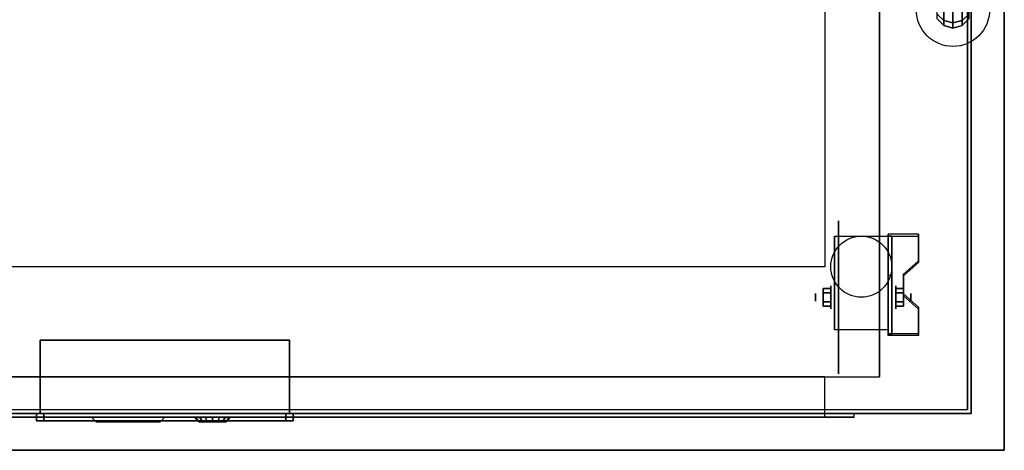
# Model space of a CAD drawing. Extents: x -323 to 323, y -61 to 62.
# Drawn here: x -108 to -81, y -61 to -50 of the extents above; entities that cross this region are included whole.
import ezdxf

# ---------------------------------------------------------------- set-up
doc = ezdxf.new("R2010")
doc.units = 0
for name, color, linetype in [('3D', 254, 'CONTINUOUS'), ('3D-BLACK', 250, 'CONTINUOUS'), ('3D-CART-BODY', 42, 'CONTINUOUS'), ('3D-CART-TRIM', 5, 'CONTINUOUS'), ('3D-FLAT', 7, 'CONTINUOUS'), ('3D-RED', 1, 'CONTINUOUS'), ('3D-SZG', 45, 'CONTINUOUS')]:
    doc.layers.add(name, color=color, linetype=linetype)

msp = doc.modelspace()

# ---------------------------------------------------------------- linework, layer by layer
at = {"layer": '3D'}
msp.add_circle((-85, -56.312, 4.792), 0.833, dxfattribs=at)
at = {"layer": '3D', "extrusion": (1, 0, 0)}
for centre, radius in [((-57.146, 2.083, -85.833), 0.313), ((-57.146, 2.083, -86.25), 0.104)]:
    msp.add_circle(centre, radius, dxfattribs=at)
at = {"layer": '3D', "extrusion": (-1, 0, 0)}
for centre, radius in [((57.146, 2.083, 84.062), 0.313), ((57.146, 2.083, 83.646), 0.104)]:
    msp.add_circle(centre, radius, dxfattribs=at)
for centre in [(57.146, 2.083, 85.729), (57.146, 2.083, 84.271)]:
    msp.add_arc(centre, 0.884, 225, 0, dxfattribs=at)
at = {"layer": '3D'}
for points in [[(-81.1, -61.312, 34), (-81.1, -61.312, 33), (-81.1, -33.312, 33), (-81.1, -33.312, 34)], [(-84.5, -36.312, 6), (-84.5, -36.312, 7), (-84.5, -59.312, 7), (-84.5, -59.312, 6)], [(-85.729, -55.479, 4.792), (-85.729, -55.479, 4.792), (-85.729, -56.521, 1.458)], [(-83.438, -55.48, 1.843), (-83.438, -55.428, 1.934), (-84.271, -55.428, 1.934), (-84.271, -55.48, 1.843)], [(-84.271, -58.186, 3.406), (-84.271, -58.134, 3.496), (-84.271, -55.428, 1.934), (-84.271, -55.48, 1.843)], [(-84.271, -55.479, 4.792), (-84.271, -55.479, 4.792), (-84.271, -56.521, 1.458)], [(-84.271, -58.186, 3.406), (-84.271, -55.48, 1.843), (-84.167, -55.48, 1.843), (-84.167, -58.186, 3.406)], [(-84.271, -55.48, 1.843), (-84.271, -56.542, 1.254), (-84.167, -56.542, 1.254), (-84.167, -55.48, 1.843)], [(-84.271, -58.186, 3.406), (-84.271, -58.166, 2.191), (-84.271, -56.542, 1.254), (-84.271, -55.48, 1.843)], [(-84.167, -58.186, 3.406), (-84.167, -58.166, 2.191), (-84.167, -56.542, 1.254), (-84.167, -55.48, 1.843)], [(-83.438, -56.202, 2.26), (-83.438, -56.15, 2.35), (-83.438, -55.428, 1.934), (-83.438, -55.48, 1.843)], [(-83.854, -56.563, 2.468), (-83.854, -56.511, 2.559), (-83.438, -56.15, 2.35), (-83.438, -56.202, 2.26)], [(-84.271, -58.166, 2.191), (-84.271, -56.542, 1.254), (-84.167, -56.542, 1.254), (-84.167, -58.166, 2.191)], [(-83.854, -57.104, 2.781), (-83.854, -57.052, 2.871), (-83.854, -56.511, 2.559), (-83.854, -56.563, 2.468)], [(-86.042, -56.905, 2.083), (-85.833, -56.905, 2.083), (-85.833, -57.026, 2.292), (-86.042, -57.026, 2.292)], [(-86.042, -57.026, 1.875), (-85.833, -57.026, 1.875), (-85.833, -56.905, 2.083), (-86.042, -56.905, 2.083)], [(-83.854, -56.905, 2.083), (-84.062, -56.905, 2.083), (-84.062, -57.026, 1.875), (-83.854, -57.026, 1.875)], [(-83.854, -57.026, 2.292), (-84.062, -57.026, 2.292), (-84.062, -56.905, 2.083), (-83.854, -56.905, 2.083)], [(-83.438, -57.465, 2.989), (-83.438, -57.413, 3.079), (-83.854, -57.052, 2.871), (-83.854, -57.104, 2.781)], [(-86.042, -57.386, 2.083), (-85.833, -57.386, 2.083), (-85.833, -57.266, 1.875), (-86.042, -57.266, 1.875)], [(-86.042, -57.266, 2.292), (-85.833, -57.266, 2.292), (-85.833, -57.386, 2.083), (-86.042, -57.386, 2.083)], [(-83.854, -57.386, 2.083), (-84.062, -57.386, 2.083), (-84.062, -57.266, 2.292), (-83.854, -57.266, 2.292)], [(-83.854, -57.266, 1.875), (-84.062, -57.266, 1.875), (-84.062, -57.386, 2.083), (-83.854, -57.386, 2.083)], [(-83.438, -58.186, 3.406), (-83.438, -58.134, 3.496), (-83.438, -57.413, 3.079), (-83.438, -57.465, 2.989)], [(-85.729, -58.03, 2.083), (-85.729, -58.03, 2.083), (-85.729, -58.03, 4.792)], [(-84.271, -58.03, 2.083), (-84.271, -58.03, 2.083), (-84.271, -58.03, 4.792)], [(-84.271, -58.186, 3.406), (-84.271, -58.134, 3.496), (-83.438, -58.134, 3.496), (-83.438, -58.186, 3.406)], [(-84.271, -58.186, 3.406), (-84.271, -58.166, 2.191), (-84.167, -58.166, 2.191), (-84.167, -58.186, 3.406)], [(-107.4, -58.312, 29.1), (-100.6, -58.312, 29.1), (-100.6, -58.312, 30.9), (-107.4, -58.312, 30.9)], [(-107.4, -58.312, 29.1), (-107.4, -60.312, 29.1), (-107.4, -60.312, 30.9), (-107.4, -58.312, 30.9)], [(-100.6, -58.312, 29.1), (-100.6, -60.312, 29.1), (-100.6, -60.312, 30.9), (-100.6, -58.312, 30.9)], [(-107.5, -60.312, 29), (-107.3, -60.312, 29.2), (-107.3, -60.513, 29.2), (-107.5, -60.513, 29)], [(-100.5, -60.312, 29), (-100.7, -60.312, 29.2), (-107.3, -60.312, 29.2), (-107.5, -60.312, 29)], [(-107.5, -60.312, 29), (-107.5, -60.312, 31), (-107.5, -60.513, 31), (-107.5, -60.513, 29)], [(-107.5, -60.312, 31), (-107.3, -60.312, 30.8), (-107.3, -60.513, 30.8), (-107.5, -60.513, 31)], [(-107.5, -60.312, 29), (-107.3, -60.312, 29.2), (-107.3, -60.513, 29.2), (-107.5, -60.513, 29)], [(-107.5, -60.312, 29), (-107.3, -60.312, 29.2), (-107.3, -60.312, 30.8), (-107.5, -60.312, 31)], [(-107.5, -60.312, 31), (-107.3, -60.312, 30.8), (-107.3, -60.513, 30.8), (-107.5, -60.513, 31)], [(-107.5, -60.312, 31), (-107.3, -60.312, 30.8), (-100.7, -60.312, 30.8), (-100.5, -60.312, 31)], [(-107.4, -60.312, 29.1), (-100.6, -60.312, 29.1), (-100.6, -60.312, 30.9), (-107.4, -60.312, 30.9)], [(-107.3, -60.312, 29.2), (-107.3, -60.312, 30.8), (-107.3, -60.513, 30.8), (-107.3, -60.513, 29.2)], [(-100.5, -60.312, 29), (-100.7, -60.312, 29.2), (-100.7, -60.513, 29.2), (-100.5, -60.513, 29)], [(-100.5, -60.312, 31), (-100.7, -60.312, 30.8), (-100.7, -60.513, 30.8), (-100.5, -60.513, 31)], [(-100.5, -60.312, 29), (-100.7, -60.312, 29.2), (-100.7, -60.513, 29.2), (-100.5, -60.513, 29)], [(-100.7, -60.312, 30.8), (-100.7, -60.312, 29.2), (-100.7, -60.513, 29.2), (-100.7, -60.513, 30.8)], [(-100.5, -60.312, 31), (-100.7, -60.312, 30.8), (-100.7, -60.513, 30.8), (-100.5, -60.513, 31)], [(-100.5, -60.312, 31), (-100.7, -60.312, 30.8), (-100.7, -60.312, 29.2), (-100.5, -60.312, 29)], [(-100.5, -60.312, 31), (-100.5, -60.312, 29), (-100.5, -60.513, 29), (-100.5, -60.513, 31)], [(-100.5, -60.513, 29), (-100.7, -60.513, 29.2), (-107.3, -60.513, 29.2), (-107.5, -60.513, 29)], [(-107.5, -60.513, 29), (-107.3, -60.513, 29.2), (-107.3, -60.513, 30.8), (-107.5, -60.513, 31)], [(-107.5, -60.513, 31), (-107.3, -60.513, 30.8), (-100.7, -60.513, 30.8), (-100.5, -60.513, 31)], [(-100.5, -60.513, 31), (-100.7, -60.513, 30.8), (-100.7, -60.513, 29.2), (-100.5, -60.513, 29)], [(-126.9, -61.312, 34), (-126.9, -61.312, 33), (-81.1, -61.312, 33), (-81.1, -61.312, 34)]]:
    msp.add_3dface(points, dxfattribs=at)
for points, invisible_edges in [([(-86, -56.312, 34), (-86, -38.312, 34), (-86, -38.312, 33.9), (-86, -56.312, 33.9)], 3), ([(-85.729, -56.251, 4.792), (-85.729, -55.479, 4.792), (-85.729, -56.521, 1.458), (-85.729, -56.808, 1.267)], 15), ([(-84.271, -56.15, 2.35), (-83.438, -56.15, 2.35), (-83.438, -55.428, 1.934), (-84.271, -55.428, 1.934)], 15), ([(-84.271, -56.251, 4.792), (-84.271, -55.479, 4.792), (-84.271, -56.521, 1.458), (-84.271, -56.808, 1.267)], 15), ([(-84.271, -56.202, 2.26), (-83.438, -56.202, 2.26), (-83.438, -55.48, 1.843), (-84.271, -55.48, 1.843)], 15), ([(-122, -56.312, 34), (-86, -56.312, 34), (-86, -56.312, 33.9), (-122, -56.312, 33.9)], 3), ([(-85.729, -56.607, 4.792), (-85.729, -56.251, 4.792), (-85.729, -56.808, 1.267), (-85.729, -57.146, 1.199)], 15), ([(-83.438, -56.15, 2.35), (-84.271, -56.15, 2.35), (-84.271, -56.511, 2.559), (-83.854, -56.511, 2.559)], 15), ([(-83.438, -56.202, 2.26), (-84.271, -56.202, 2.26), (-84.271, -56.563, 2.468), (-83.854, -56.563, 2.468)], 15), ([(-84.271, -56.607, 4.792), (-84.271, -56.251, 4.792), (-84.271, -56.808, 1.267), (-84.271, -57.146, 1.199)], 15), ([(-85.729, -56.963, 4.792), (-85.729, -56.607, 4.792), (-85.729, -57.146, 1.199), (-85.729, -57.484, 1.267)], 15), ([(-84.271, -57.052, 2.871), (-83.854, -57.052, 2.871), (-83.854, -56.511, 2.559), (-84.271, -56.511, 2.559)], 15), ([(-84.271, -57.104, 2.781), (-83.854, -57.104, 2.781), (-83.854, -56.563, 2.468), (-84.271, -56.563, 2.468)], 15), ([(-84.271, -56.963, 4.792), (-84.271, -56.607, 4.792), (-84.271, -57.146, 1.199), (-84.271, -57.484, 1.267)], 15), ([(-85.729, -57.318, 4.792), (-85.729, -56.963, 4.792), (-85.729, -57.484, 1.267), (-85.729, -57.771, 1.458)], 15), ([(-84.271, -57.318, 4.792), (-84.271, -56.963, 4.792), (-84.271, -57.484, 1.267), (-84.271, -57.771, 1.458)], 15), ([(-83.854, -57.052, 2.871), (-84.271, -57.052, 2.871), (-84.271, -57.413, 3.079), (-83.438, -57.413, 3.079)], 15), ([(-83.854, -57.104, 2.781), (-84.271, -57.104, 2.781), (-84.271, -57.465, 2.989), (-83.438, -57.465, 2.989)], 15), ([(-85.729, -57.674, 4.792), (-85.729, -57.318, 4.792), (-85.729, -57.771, 1.458), (-85.729, -57.962, 1.745)], 15), ([(-84.271, -57.674, 4.792), (-84.271, -57.318, 4.792), (-84.271, -57.771, 1.458), (-84.271, -57.962, 1.745)], 15), ([(-84.271, -58.134, 3.496), (-83.438, -58.134, 3.496), (-83.438, -57.413, 3.079), (-84.271, -57.413, 3.079)], 15), ([(-84.271, -58.186, 3.406), (-83.438, -58.186, 3.406), (-83.438, -57.465, 2.989), (-84.271, -57.465, 2.989)], 15), ([(-85.729, -58.03, 4.792), (-85.729, -57.674, 4.792), (-85.729, -57.962, 1.745), (-85.729, -58.03, 2.083)], 15), ([(-84.271, -58.03, 4.792), (-84.271, -57.674, 4.792), (-84.271, -57.962, 1.745), (-84.271, -58.03, 2.083)], 15), ([(-86, -59.312, 6), (-86, -60.413, 6), (-86, -60.413, 22.5), (-86, -59.312, 22.5)], 1), ([(-122.8, -60.413, 5.2), (-85.2, -60.413, 5.2), (-86, -60.413, 6), (-122, -60.413, 6)], 15), ([(-122.8, -60.413, 23.3), (-85.2, -60.413, 23.3), (-86, -60.413, 22.5), (-122, -60.413, 22.5)], 15), ([(-85.2, -60.413, 5.2), (-85.2, -60.413, 23.3), (-86, -60.413, 22.5), (-86, -60.413, 6)], 15), ([(-85.2, -60.312, 5.2), (-85.2, -60.413, 5.2), (-85.2, -60.413, 23.3), (-85.2, -60.312, 23.3)], 1)]:
    msp.add_3dface(points, dxfattribs=dict(at, invisible_edges=invisible_edges))
at = {"layer": '3D-BLACK', "extrusion": (1, 0, 0)}
msp.add_circle((-57.146, 2.083, -85.625), 2.083, dxfattribs=at)
at = {"layer": '3D-BLACK'}
for points in [[(-125.9, -60.212, 5), (-125.9, -34.413, 5), (-82.1, -34.413, 5), (-82.1, -60.212, 5)], [(-82.1, -60.212, 5), (-82.1, -60.212, 33), (-82.1, -34.413, 33), (-82.1, -34.413, 5)], [(-107.3, -60.312, 29.2), (-107.3, -60.413, 29.2), (-107.3, -60.413, 30.8), (-107.3, -60.312, 30.8)], [(-100.7, -60.312, 29.2), (-107.3, -60.312, 29.2), (-107.3, -60.312, 30.8), (-100.7, -60.312, 30.8)], [(-100.7, -60.312, 30.8), (-107.3, -60.312, 30.8), (-107.3, -60.413, 30.8), (-100.7, -60.413, 30.8)], [(-100.7, -60.312, 29.2), (-107.3, -60.312, 29.2), (-107.3, -60.413, 29.2), (-100.7, -60.413, 29.2)], [(-100.7, -60.413, 29.2), (-107.3, -60.413, 29.2), (-107.3, -60.413, 30.8), (-100.7, -60.413, 30.8)], [(-100.7, -60.312, 29.2), (-100.7, -60.413, 29.2), (-100.7, -60.413, 30.8), (-100.7, -60.312, 30.8)]]:
    msp.add_3dface(points, dxfattribs=at)
at = {"layer": '3D-CART-BODY'}
msp.add_3dface([(-82, -58.812, 5.25), (-82, -58.812, 33), (-82, -35.812, 33), (-82, -35.812, 5.25)], dxfattribs=at)
at = {"layer": '3D-CART-BODY', "invisible_edges": 7}
for points in [[(-83.5, -60.312, 5), (-85.2, -60.312, 5.2), (-122.8, -60.312, 5.2), (-124.5, -60.312, 5)], [(-124.5, -60.312, 33), (-122.8, -60.312, 23.3), (-85.2, -60.312, 23.3), (-83.5, -60.312, 33)], [(-83.5, -60.312, 33), (-85.2, -60.312, 23.3), (-85.2, -60.312, 5.2), (-83.5, -60.312, 5)]]:
    msp.add_3dface(points, dxfattribs=at)
at = {"layer": '3D-CART-TRIM'}
for points in [[(-82, -58.812, 5), (-82, -58.812, 5.25), (-82, -35.812, 5.25), (-82, -35.812, 5)], [(-82, -60.312, 5), (-82, -60.312, 33), (-82, -58.812, 33), (-82, -58.812, 5)], [(-83.5, -60.312, 5), (-83.5, -60.312, 5.25), (-124.5, -60.312, 5.25), (-124.5, -60.312, 5)], [(-83.5, -60.312, 5), (-83.5, -60.312, 33), (-82, -60.312, 33), (-82, -60.312, 5)]]:
    msp.add_3dface(points, dxfattribs=at)
at = {"layer": '3D-FLAT'}
for points, invisible_edges in [([(-81.1, -61.312, 34), (-81.1, -33.312, 34), (-86, -38.312, 34), (-86, -56.312, 34)], 10), ([(-126.9, -61.312, 34), (-81.1, -61.312, 34), (-86, -56.312, 34), (-122, -56.312, 34)], 10), ([(-86, -59.312, 22.5), (-86, -60.413, 22.5), (-122, -60.413, 22.5), (-122, -59.312, 22.5)], 1), ([(-85.2, -60.312, 23.3), (-85.2, -60.413, 23.3), (-122.8, -60.413, 23.3), (-122.8, -60.312, 23.3)], 1)]:
    msp.add_3dface(points, dxfattribs=dict(at, invisible_edges=invisible_edges))
for points in [[(-123.5, -59.312, 6), (-84.5, -59.312, 6), (-84.5, -36.312, 6), (-123.5, -36.312, 6)], [(-84.271, -58.03, 4.792), (-85.729, -58.03, 4.792), (-85.729, -55.479, 4.792), (-84.271, -55.479, 4.792)], [(-86.042, -57.026, 2.292), (-85.833, -57.026, 2.292), (-85.833, -57.266, 2.292), (-86.042, -57.266, 2.292)], [(-86.042, -57.266, 1.875), (-85.833, -57.266, 1.875), (-85.833, -57.026, 1.875), (-86.042, -57.026, 1.875)], [(-83.854, -57.266, 2.292), (-84.062, -57.266, 2.292), (-84.062, -57.026, 2.292), (-83.854, -57.026, 2.292)], [(-83.854, -57.026, 1.875), (-84.062, -57.026, 1.875), (-84.062, -57.266, 1.875), (-83.854, -57.266, 1.875)], [(-107.4, -58.312, 30.9), (-107.4, -60.312, 30.9), (-100.6, -60.312, 30.9), (-100.6, -58.312, 30.9)], [(-107.4, -58.312, 29.1), (-107.4, -60.312, 29.1), (-100.6, -60.312, 29.1), (-100.6, -58.312, 29.1)], [(-122, -59.312, 6), (-122, -60.413, 6), (-86, -60.413, 6), (-86, -59.312, 6)], [(-122.8, -60.312, 5.2), (-122.8, -60.413, 5.2), (-85.2, -60.413, 5.2), (-85.2, -60.312, 5.2)], [(-100.5, -60.312, 29), (-107.5, -60.312, 29), (-107.5, -60.513, 29), (-100.5, -60.513, 29)], [(-107.5, -60.312, 31), (-100.5, -60.312, 31), (-100.5, -60.513, 31), (-107.5, -60.513, 31)], [(-100.7, -60.312, 29.2), (-107.3, -60.312, 29.2), (-107.3, -60.513, 29.2), (-100.7, -60.513, 29.2)], [(-107.3, -60.312, 30.8), (-100.7, -60.312, 30.8), (-100.7, -60.513, 30.8), (-107.3, -60.513, 30.8)]]:
    msp.add_3dface(points, dxfattribs=at)
at = {"layer": '3D-RED'}
for points in [[(-104.125, -60.538, 29.625), (-105.875, -60.538, 29.625), (-106, -60.413, 29.5), (-104, -60.413, 29.5)], [(-105.875, -60.538, 30.375), (-105.875, -60.538, 29.625), (-106, -60.413, 29.5), (-106, -60.413, 30.5)], [(-104.125, -60.538, 30.375), (-105.875, -60.538, 30.375), (-106, -60.413, 30.5), (-104, -60.413, 30.5)], [(-104.125, -60.538, 29.625), (-104.125, -60.538, 30.375), (-104, -60.413, 30.5), (-104, -60.413, 29.5)], [(-103.2, -60.413, 30), (-103.075, -60.538, 30), (-103.046, -60.538, 29.856), (-103.162, -60.413, 29.809)], [(-103.162, -60.413, 30.191), (-103.046, -60.538, 30.144), (-103.075, -60.538, 30), (-103.2, -60.413, 30)], [(-103.162, -60.413, 29.809), (-103.046, -60.538, 29.856), (-102.965, -60.538, 29.735), (-103.054, -60.413, 29.646)], [(-103.054, -60.413, 30.354), (-102.965, -60.538, 30.265), (-103.046, -60.538, 30.144), (-103.162, -60.413, 30.191)], [(-103.054, -60.413, 29.646), (-102.965, -60.538, 29.735), (-102.844, -60.538, 29.654), (-102.891, -60.413, 29.538)], [(-102.891, -60.413, 30.462), (-102.844, -60.538, 30.346), (-102.965, -60.538, 30.265), (-103.054, -60.413, 30.354)], [(-102.891, -60.413, 29.538), (-102.844, -60.538, 29.654), (-102.7, -60.538, 29.625), (-102.7, -60.413, 29.5)], [(-102.7, -60.413, 30.5), (-102.7, -60.538, 30.375), (-102.844, -60.538, 30.346), (-102.891, -60.413, 30.462)], [(-102.7, -60.413, 29.5), (-102.7, -60.538, 29.625), (-102.556, -60.538, 29.654), (-102.509, -60.413, 29.538)], [(-102.509, -60.413, 30.462), (-102.556, -60.538, 30.346), (-102.7, -60.538, 30.375), (-102.7, -60.413, 30.5)], [(-102.509, -60.413, 29.538), (-102.556, -60.538, 29.654), (-102.435, -60.538, 29.735), (-102.346, -60.413, 29.646)], [(-102.346, -60.413, 30.354), (-102.435, -60.538, 30.265), (-102.556, -60.538, 30.346), (-102.509, -60.413, 30.462)], [(-102.346, -60.413, 29.646), (-102.435, -60.538, 29.735), (-102.354, -60.538, 29.856), (-102.238, -60.413, 29.809)], [(-102.238, -60.413, 30.191), (-102.354, -60.538, 30.144), (-102.435, -60.538, 30.265), (-102.346, -60.413, 30.354)], [(-102.238, -60.413, 29.809), (-102.354, -60.538, 29.856), (-102.325, -60.538, 30), (-102.2, -60.413, 30)], [(-102.2, -60.413, 30), (-102.325, -60.538, 30), (-102.354, -60.538, 30.144), (-102.238, -60.413, 30.191)], [(-104.125, -60.538, 30.375), (-105.875, -60.538, 30.375), (-105.875, -60.538, 29.625), (-104.125, -60.538, 29.625)]]:
    msp.add_3dface(points, dxfattribs=at)
at = {"layer": '3D-RED', "invisible_edges": 13}
for points in [[(-102.7, -60.538, 30), (-103.075, -60.538, 30), (-103.046, -60.538, 29.856), (-102.7, -60.538, 30)], [(-102.7, -60.538, 30), (-103.046, -60.538, 30.144), (-103.075, -60.538, 30), (-102.7, -60.538, 30)], [(-102.7, -60.538, 30), (-103.046, -60.538, 29.856), (-102.965, -60.538, 29.735), (-102.7, -60.538, 30)], [(-102.7, -60.538, 30), (-102.965, -60.538, 30.265), (-103.046, -60.538, 30.144), (-102.7, -60.538, 30)], [(-102.7, -60.538, 30), (-102.965, -60.538, 29.735), (-102.844, -60.538, 29.654), (-102.7, -60.538, 30)], [(-102.7, -60.538, 30), (-102.844, -60.538, 30.346), (-102.965, -60.538, 30.265), (-102.7, -60.538, 30)], [(-102.7, -60.538, 30), (-102.844, -60.538, 29.654), (-102.7, -60.538, 29.625), (-102.7, -60.538, 30)], [(-102.7, -60.538, 30), (-102.7, -60.538, 30.375), (-102.844, -60.538, 30.346), (-102.7, -60.538, 30)], [(-102.7, -60.538, 30), (-102.7, -60.538, 29.625), (-102.556, -60.538, 29.654), (-102.7, -60.538, 30)], [(-102.7, -60.538, 30), (-102.556, -60.538, 29.654), (-102.435, -60.538, 29.735), (-102.7, -60.538, 30)], [(-102.7, -60.538, 30), (-102.435, -60.538, 29.735), (-102.354, -60.538, 29.856), (-102.7, -60.538, 30)], [(-102.7, -60.538, 30), (-102.354, -60.538, 29.856), (-102.325, -60.538, 30), (-102.7, -60.538, 30)], [(-102.7, -60.538, 30), (-102.325, -60.538, 30), (-102.354, -60.538, 30.144), (-102.7, -60.538, 30)], [(-102.7, -60.538, 30), (-102.354, -60.538, 30.144), (-102.435, -60.538, 30.265), (-102.7, -60.538, 30)], [(-102.7, -60.538, 30), (-102.435, -60.538, 30.265), (-102.556, -60.538, 30.346), (-102.7, -60.538, 30)], [(-102.7, -60.538, 30), (-102.556, -60.538, 30.346), (-102.7, -60.538, 30.375), (-102.7, -60.538, 30)]]:
    msp.add_3dface(points, dxfattribs=at)
at = {"layer": '3D-SZG'}
msp.add_circle((-82.5, -49.312, 34.2), 1, dxfattribs=at)
for points in [[(-82.75, -49.606, 54.743), (-82.933, -49.434, 54.672), (-82.933, -49.053, 55.241), (-82.75, -49.185, 55.373)], [(-82.067, -49.434, 54.672), (-82.25, -49.606, 54.743), (-82.25, -49.185, 55.373), (-82.067, -49.053, 55.241)], [(-82.5, -49.669, 54.769), (-82.75, -49.606, 54.743), (-82.75, -49.185, 55.373), (-82.5, -49.233, 55.421)], [(-82.25, -49.606, 54.743), (-82.5, -49.669, 54.769), (-82.5, -49.233, 55.421), (-82.25, -49.185, 55.373)], [(-82.75, -49.745, 54.043), (-82.933, -49.562, 54.025), (-82.933, -49.434, 54.672), (-82.75, -49.606, 54.743)], [(-82.75, -49.745, 34.2), (-82.933, -49.562, 34.2), (-82.933, -49.562, 54.025), (-82.75, -49.745, 54.043)], [(-82.5, -49.812, 54.049), (-82.75, -49.745, 54.043), (-82.75, -49.606, 54.743), (-82.5, -49.669, 54.769)], [(-82.25, -49.745, 54.043), (-82.5, -49.812, 54.049), (-82.5, -49.669, 54.769), (-82.25, -49.606, 54.743)], [(-82.067, -49.562, 54.025), (-82.25, -49.745, 54.043), (-82.25, -49.606, 54.743), (-82.067, -49.434, 54.672)], [(-82.067, -49.562, 34.2), (-82.25, -49.745, 34.2), (-82.25, -49.745, 54.043), (-82.067, -49.562, 54.025)], [(-82.5, -49.812, 34.2), (-82.75, -49.745, 34.2), (-82.75, -49.745, 54.043), (-82.5, -49.812, 54.049)], [(-82.25, -49.745, 34.2), (-82.5, -49.812, 34.2), (-82.5, -49.812, 54.049), (-82.25, -49.745, 54.043)]]:
    msp.add_3dface(points, dxfattribs=at)

doc.saveas('drawing.dxf')
